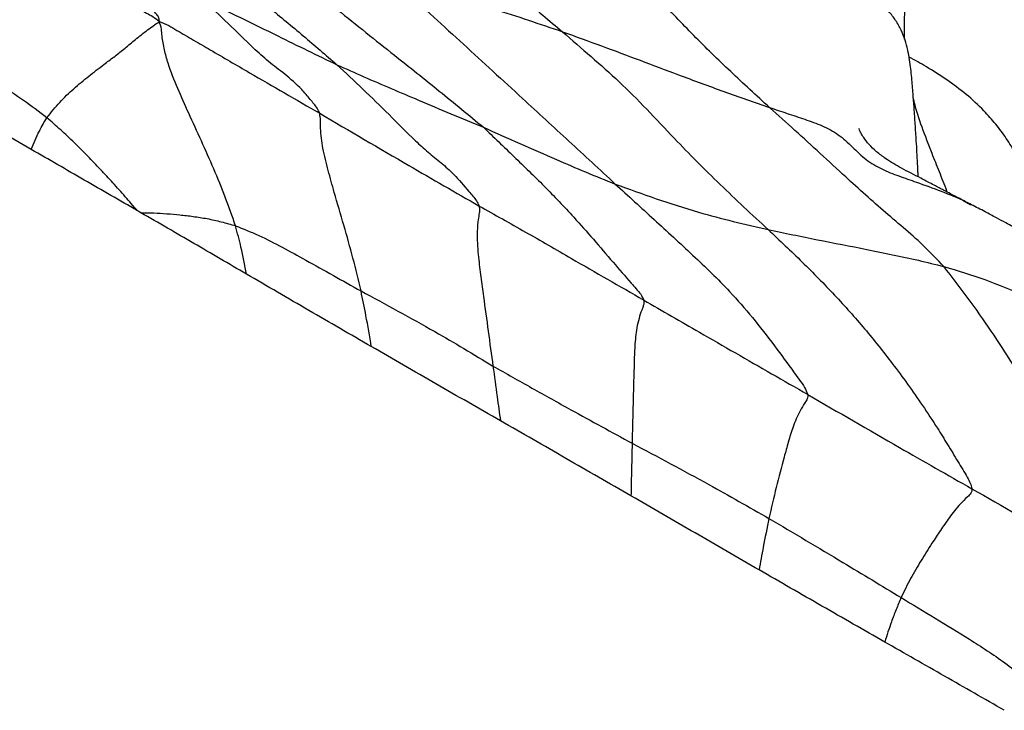
# Model space of a CAD drawing. Units: millimetres. Extents: x 0 to 420, y 0 to 297.
# Drawn here: x 287 to 302, y 211 to 221 of the extents above; entities that cross this region are included whole.
import ezdxf

# ---------------------------------------------------------------- set-up
doc = ezdxf.new("R2010")
doc.units = ezdxf.units.MM

msp = doc.modelspace()

# ---------------------------------------------------------------- linework, layer by layer
at = {"color": 7, "linetype": 'Continuous', "lineweight": 25}
msp.add_line((301.04603, 218.03818), (301.06205, 218.02946), dxfattribs=at)
at = {"color": 7, "linetype": 'Continuous', "lineweight": 25, "flags": 128}
msp.add_lwpolyline([(288.93538, 217.91547), (288.90892, 217.93078), (288.88246, 217.94609)], dxfattribs=at)
at = {"color": 7, "linetype": 'Continuous', "lineweight": 25}
for points, knots in [([(300.28542, 218.43878), (300.28414, 218.462), (300.27984, 218.54023), (300.27356, 218.67735), (300.26541, 218.84349), (300.25324, 219.02123), (300.23917, 219.23618), (300.22488, 219.46806), (300.20667, 219.6781), (300.19129, 219.8776), (300.1739, 220.0463), (300.1545, 220.18375), (300.12572, 220.32752), (300.08254, 220.47477), (300.01928, 220.62085), (299.93349, 220.76135), (299.82506, 220.89321), (299.68277, 221.02648), (299.51552, 221.15032), (299.35195, 221.25565), (299.21283, 221.33998), (299.08796, 221.41401), (298.96331, 221.4876), (298.82302, 221.57058), (298.69108, 221.64808), (298.5825, 221.7113), (298.50413, 221.75691), (298.42473, 221.80311), (298.33078, 221.85775), (298.22646, 221.91817), (298.1148, 221.98183), (298.01165, 222.0392), (297.92343, 222.08768), (297.85472, 222.1254), (297.77487, 222.16931), (297.6664, 222.22929), (297.51593, 222.31315), (297.39462, 222.38052), (297.29935, 222.43183), (297.21721, 222.4775), (297.13083, 222.52488), (297.0421, 222.57257), (296.95019, 222.62123), (296.85448, 222.67267), (296.76706, 222.72144), (296.66777, 222.77821), (296.5536, 222.8419), (296.40177, 222.9291), (296.28733, 222.99634), (296.22283, 223.03424)], [0, 0, 0, 0, 0.01102259, 0.03714087, 0.06261327, 0.08834153, 0.12526712, 0.1616001, 0.19678098, 0.23283016, 0.25149635, 0.27014765, 0.28900967, 0.30844568, 0.32838109, 0.34890411, 0.37049213, 0.39343334, 0.42459123, 0.45272138, 0.47733195, 0.49768545, 0.51735586, 0.54360547, 0.57352899, 0.58842008, 0.60126488, 0.61493374, 0.63003867, 0.65010211, 0.66969123, 0.68834311, 0.70342405, 0.71502517, 0.7236215, 0.74486269, 0.77190597, 0.80071053, 0.81601191, 0.82788416, 0.83978539, 0.85589889, 0.87587765, 0.89369876, 0.90814519, 0.9203635, 0.93894349, 0.96558385, 1, 1, 1, 1]), ([(286.87116, 222.07064), (287.08827, 221.9457), (287.52254, 221.69581), (288.14931, 221.33429), (288.58445, 221.08087), (288.83564, 220.93513), (288.92589, 220.88313), (289.0159, 220.83022), (289.11381, 220.78021), (289.17312, 220.73189), (289.20483, 220.70605)], [0, 0, 0, 0, 0.27812715, 0.55629133, 0.80113108, 0.83961392, 0.87810356, 0.9165934, 0.95540353, 1, 1, 1, 1]), ([(289.20483, 220.70605), (289.20232, 220.72907), (289.1973, 220.77502), (289.15604, 220.81964), (289.10148, 220.88673), (288.99904, 220.99723), (288.79347, 221.18732), (288.57308, 221.38343), (288.35786, 221.5585), (288.2016, 221.6777), (288.05855, 221.80898), (287.98641, 221.91006), (287.95032, 221.96063)], [0, 0, 0, 0, 0.03169474, 0.0632945, 0.09582509, 0.17327458, 0.3118151, 0.5592077, 0.66961771, 0.78009784, 0.8899937, 1, 1, 1, 1]), ([(289.5008, 221.95827), (289.71863, 221.78449), (290.15434, 221.43689), (290.75779, 220.95337), (291.30836, 220.49915), (291.63437, 220.21683), (291.79738, 220.07567)], [0, 0, 0, 0, 0.27996666, 0.55997626, 0.77999191, 1, 1, 1, 1]), ([(290.97788, 221.54288), (291.25314, 221.32141), (291.80375, 220.87839), (292.46876, 220.34898), (292.96658, 219.95452), (293.29238, 219.69275), (293.61551, 219.42893), (293.82965, 219.2519), (293.93671, 219.16338)], [0, 0, 0, 0, 0.27989695, 0.55989381, 0.6699128, 0.77993464, 0.88996936, 1, 1, 1, 1]), ([(292.77987, 221.16541), (293.06825, 220.90215), (293.64503, 220.37562), (294.44444, 219.6408), (295.1857, 218.96228), (295.63568, 218.54427), (295.86072, 218.33521)], [0, 0, 0, 0, 0.27994257, 0.55990799, 0.77989989, 1, 1, 1, 1]), ([(292.77987, 221.16541), (292.99764, 221.12638), (293.43295, 221.04835), (294.04295, 220.90788), (294.59401, 220.72745), (294.92623, 220.61386), (295.09245, 220.55703)], [0, 0, 0, 0, 0.28005076, 0.55978576, 0.77973501, 1, 1, 1, 1]), ([(291.54609, 219.36731), (291.53473, 219.39263), (291.51145, 219.44456), (291.45871, 219.50557), (291.38454, 219.59815), (291.25223, 219.75372), (291.0462, 219.93435), (290.79614, 220.12025), (290.51972, 220.37111), (290.20912, 220.6828), (289.96341, 220.9124), (289.84055, 221.0272)], [0, 0, 0, 0, 0.03097418, 0.06351157, 0.09634204, 0.17372359, 0.31188146, 0.43546803, 0.55895285, 0.77948268, 1, 1, 1, 1]), ([(289.84055, 221.0272), (290.20524, 220.8518), (290.71323, 220.60746), (291.36573, 220.28383), (291.65349, 220.14506), (291.79738, 220.07567)], [0, 0, 0, 0, 0.55993788, 0.77995749, 1, 1, 1, 1]), ([(287.56178, 219.3022), (287.62291, 219.37909), (287.74522, 219.53295), (287.95339, 219.72827), (288.17141, 219.90899), (288.3669, 220.05976), (288.53818, 220.18798), (288.68387, 220.30081), (288.83249, 220.42702), (289.00232, 220.56492), (289.1379, 220.65941), (289.20483, 220.70605)], [0, 0, 0, 0, 0.14023201, 0.28057073, 0.42099957, 0.56147822, 0.6498148, 0.73818628, 0.82648992, 0.9143473, 1, 1, 1, 1]), ([(290.31578, 217.72518), (290.26787, 217.86469), (290.17201, 218.14381), (290.00046, 218.55598), (289.81898, 218.96416), (289.63931, 219.35399), (289.46935, 219.7284), (289.35944, 220.00453), (289.30263, 220.19587), (289.27764, 220.29525), (289.25778, 220.39522), (289.24329, 220.49572), (289.23779, 220.60394), (289.21635, 220.67037), (289.20483, 220.70605)], [0, 0, 0, 0, 0.13911264, 0.27833162, 0.41762372, 0.55693301, 0.67956115, 0.80213456, 0.83418955, 0.86617958, 0.89810668, 0.9299568, 0.96236448, 1, 1, 1, 1]), ([(289.20483, 220.70605), (289.25082, 220.68814), (289.34006, 220.65336), (289.46152, 220.57616), (289.5833, 220.50647), (289.7046, 220.4353), (289.82604, 220.36463), (290.09778, 220.20602), (290.67031, 219.87287), (291.20401, 219.56478), (291.54609, 219.36731)], [0, 0, 0, 0, 0.05522596, 0.10717245, 0.15930886, 0.21145157, 0.26359121, 0.31572151, 0.56140391, 1, 1, 1, 1]), ([(295.09245, 220.55703), (295.23145, 220.43585), (295.50942, 220.19354), (295.9201, 219.83397), (296.32032, 219.43163), (296.80068, 218.91585), (297.38601, 218.32516), (297.85756, 217.88837), (298.09338, 217.66993)], [0, 0, 0, 0, 0.140054136, 0.28006591, 0.420011903, 0.559989025, 0.779951342, 1, 1, 1, 1]), ([(295.09245, 220.55703), (295.28239, 220.48854), (295.66244, 220.35151), (296.22391, 220.14101), (296.81593, 219.91668), (297.44347, 219.68445), (297.89021, 219.5295), (298.11346, 219.45205)], [0, 0, 0, 0, 0.186608373, 0.373390063, 0.56018659, 0.780199633, 1, 1, 1, 1]), ([(287.56178, 219.3022), (287.44842, 219.38817), (287.22161, 219.56016), (286.87608, 219.78373), (286.37372, 220.09477), (285.98632, 220.32955), (285.7143, 220.49441)], [0, 0, 0, 0, 0.18649893, 0.37310937, 0.55981801, 1, 1, 1, 1]), ([(291.79738, 220.07567), (291.92373, 219.95743), (292.17645, 219.72092), (292.5589, 219.35165), (292.86692, 219.03358), (293.12645, 218.79954), (293.31997, 218.64497), (293.5267, 218.46279), (293.67, 218.29002), (293.7798, 218.15918), (293.83704, 218.09497), (293.86217, 218.04031), (293.87427, 218.01398)], [0, 0, 0, 0, 0.18730225, 0.37462032, 0.56191774, 0.64433036, 0.72681005, 0.80914177, 0.91775612, 0.94622202, 0.97409666, 1, 1, 1, 1]), ([(291.79738, 220.07567), (291.92786, 220.0171), (292.18883, 219.89997), (292.58749, 219.73042), (293.01112, 219.5491), (293.46087, 219.35994), (293.77811, 219.2289), (293.93671, 219.16338)], [0, 0, 0, 0, 0.18664743, 0.37329961, 0.55997299, 0.78000532, 1, 1, 1, 1]), ([(287.33173, 218.83971), (287.02141, 219.01924), (286.40077, 219.3783), (285.78166, 219.73823), (285.47211, 219.9182)], [0, 0, 0, 0, 0.49999981, 1, 1, 1, 1]), ([(300.65977, 217.1308), (300.57004, 217.22585), (300.39051, 217.41602), (300.1055, 217.66685), (299.80899, 217.91668), (299.51498, 218.174), (299.19631, 218.46539), (298.85461, 218.78175), (298.48412, 219.1191), (298.23712, 219.34098), (298.11346, 219.45205)], [0, 0, 0, 0, 0.11185729, 0.22378751, 0.33576316, 0.4477383, 0.55971731, 0.70636011, 0.85300423, 1, 1, 1, 1]), ([(287.33173, 218.83971), (287.37021, 218.93085), (287.42383, 219.05785), (287.50486, 219.20756), (287.54283, 219.27069), (287.56178, 219.3022)], [0, 0, 0, 0, 0.55999893, 0.78034907, 1, 1, 1, 1]), ([(288.88246, 217.94609), (288.82417, 218.01436), (288.70694, 218.15168), (288.52679, 218.35126), (288.34448, 218.54912), (288.15658, 218.74456), (287.96439, 218.94013), (287.76426, 219.12569), (287.62926, 219.24337), (287.56178, 219.3022)], [0, 0, 0, 0, 0.13868119, 0.27890586, 0.41917066, 0.55941137, 0.70632437, 0.85320784, 1, 1, 1, 1]), ([(292.14885, 216.77428), (292.11085, 216.93405), (292.03483, 217.25369), (291.89907, 217.73277), (291.77325, 218.15782), (291.66819, 218.53161), (291.60126, 218.79448), (291.56926, 219.00226), (291.55701, 219.13812), (291.56187, 219.26227), (291.55126, 219.33287), (291.54609, 219.36731)], [0, 0, 0, 0, 0.187074584, 0.3742873, 0.561554858, 0.685177075, 0.808815976, 0.863071505, 0.917153272, 0.959597922, 1, 1, 1, 1]), ([(291.54609, 219.36731), (291.97916, 219.11302), (292.75252, 218.65893), (293.53151, 218.21105), (293.87427, 218.01398)], [0, 0, 0, 0, 0.55998852, 1, 1, 1, 1]), ([(293.93671, 219.16338), (294.08536, 219.02104), (294.38272, 218.73628), (294.82399, 218.30944), (295.20754, 217.90684), (295.54068, 217.5302), (295.81667, 217.20734), (296.02754, 216.96307), (296.16421, 216.80787), (296.23352, 216.73355), (296.26367, 216.67075), (296.27773, 216.64148)], [0, 0, 0, 0, 0.18765255, 0.37538177, 0.56306742, 0.686962, 0.8108176, 0.91979089, 0.94832488, 0.97590972, 1, 1, 1, 1]), ([(293.93671, 219.16338), (294.11312, 219.08372), (294.46587, 218.92442), (294.96477, 218.70825), (295.42681, 218.50947), (295.71611, 218.39329), (295.86072, 218.33521)], [0, 0, 0, 0, 0.28014215, 0.56017521, 0.78013642, 1, 1, 1, 1]), ([(301.0625, 218.03341), (301.00553, 218.06264), (300.903, 218.11525), (300.76787, 218.18582), (300.66746, 218.2386), (300.58746, 218.28071), (300.51146, 218.32067), (300.42262, 218.36722), (300.26194, 218.45097), (300.04941, 218.55952), (299.83148, 218.68602), (299.67492, 218.80388), (299.56549, 218.91112), (299.4911, 219.00739), (299.44789, 219.07863), (299.42576, 219.12353), (299.41678, 219.14887), (299.41771, 219.14372), (299.41789, 219.14272)], [0, 0, 0, 0, 0.07966871, 0.14338149, 0.19009628, 0.22104477, 0.25487711, 0.29655463, 0.34591398, 0.48021483, 0.59867814, 0.67746448, 0.75306294, 0.82628063, 0.87982819, 0.93367208, 0.98709552, 1, 1, 1, 1]), ([(288.88246, 217.94609), (288.62427, 218.09518), (288.10788, 218.39335), (287.59045, 218.69092), (287.33173, 218.83971)], [0, 0, 0, 0, 0.4999999, 1, 1, 1, 1]), ([(295.86072, 218.33521), (296.04991, 218.16265), (296.42837, 217.81747), (296.99506, 217.29749), (297.47885, 216.83432), (297.8655, 216.39224), (298.17111, 215.99656), (298.40216, 215.68186), (298.55111, 215.47528), (298.6257, 215.37734), (298.65717, 215.29978), (298.67149, 215.2645)], [0, 0, 0, 0, 0.18791135, 0.37589028, 0.56388713, 0.68796084, 0.81201401, 0.92113728, 0.9497202, 0.97713532, 1, 1, 1, 1]), ([(295.86072, 218.33521), (296.0592, 218.26219), (296.45583, 218.11626), (297.03022, 217.93409), (297.57889, 217.78764), (297.92197, 217.70914), (298.09338, 217.66993)], [0, 0, 0, 0, 0.28051148, 0.56056817, 0.78045899, 1, 1, 1, 1]), ([(293.87427, 218.01398), (293.87729, 217.99483), (293.88361, 217.95478), (293.86829, 217.87691), (293.85072, 217.75728), (293.84171, 217.6012), (293.84841, 217.42885), (293.86698, 217.22328), (293.89853, 216.97913), (293.96991, 216.44962), (294.02907, 216.01591), (294.0753, 215.67708)], [0, 0, 0, 0, 0.024461286, 0.051142965, 0.094438718, 0.171653777, 0.240942542, 0.310339353, 0.434162376, 0.557944744, 1, 1, 1, 1]), ([(293.87427, 218.01398), (294.10015, 217.88798), (294.55191, 217.63596), (295.34945, 217.17368), (295.92562, 216.84335), (296.27773, 216.64148)], [0, 0, 0, 0, 0.27998752, 0.55998333, 1, 1, 1, 1]), ([(302.33412, 217.3427), (302.27198, 217.37675), (302.16179, 217.43714), (302.01212, 217.51964), (301.90535, 217.57861), (301.82558, 217.62265), (301.75164, 217.66344), (301.66337, 217.712), (301.55302, 217.77237), (301.41716, 217.84639), (301.25051, 217.93616), (301.12909, 217.99896), (301.06285, 218.03323)], [0, 0, 0, 0, 0.15031635, 0.26656843, 0.34910091, 0.4006081, 0.45557242, 0.5239366, 0.60819185, 0.71456246, 0.84426268, 1, 1, 1, 1]), ([(288.93538, 217.91547), (288.99753, 217.91508), (289.12259, 217.91429), (289.31323, 217.9024), (289.50506, 217.88663), (289.70136, 217.86214), (289.90169, 217.83273), (290.1082, 217.78495), (290.2466, 217.7451), (290.31578, 217.72518)], [0, 0, 0, 0, 0.13858714, 0.27881952, 0.41908495, 0.55935619, 0.70626909, 0.85318362, 1, 1, 1, 1]), ([(290.47666, 217.0198), (290.22029, 217.16937), (289.70754, 217.46851), (289.19277, 217.76649), (288.93538, 217.91547)], [0, 0, 0, 0, 0.49999995, 1, 1, 1, 1]), ([(290.31578, 217.72518), (290.42965, 217.67999), (290.65749, 217.58958), (291.0002, 217.41358), (291.49651, 217.13951), (291.87976, 216.92494), (292.14885, 216.77428)], [0, 0, 0, 0, 0.18647778, 0.37311235, 0.55984063, 1, 1, 1, 1]), ([(290.47666, 217.0198), (290.45179, 217.15126), (290.41713, 217.33445), (290.35834, 217.56989), (290.32995, 217.67347), (290.31578, 217.72518)], [0, 0, 0, 0, 0.560021, 0.78035057, 1, 1, 1, 1]), ([(298.09338, 217.66993), (298.26112, 217.51249), (298.59658, 217.19763), (299.06838, 216.71568), (299.50925, 216.22335), (299.85416, 215.78599), (300.13223, 215.41423), (300.34751, 215.10567), (300.54012, 214.81218), (300.71214, 214.53563), (300.83578, 214.33142), (300.93394, 214.16982), (300.99583, 214.06607), (301.04517, 213.97436), (301.06177, 213.91442), (301.06929, 213.88725)], [0, 0, 0, 0, 0.14109843, 0.28218212, 0.42330534, 0.56443913, 0.64726653, 0.73009343, 0.81289263, 0.86751432, 0.92210136, 0.94612886, 0.96962951, 0.98623584, 1, 1, 1, 1]), ([(298.09338, 217.66993), (298.33281, 217.61999), (298.81169, 217.5201), (299.42119, 217.40378), (299.91235, 217.30376), (300.28741, 217.22322), (300.53566, 217.1616), (300.65977, 217.1308)], [0, 0, 0, 0, 0.27996872, 0.55996924, 0.70663358, 0.85333159, 1, 1, 1, 1]), ([(303.49146, 212.47617), (303.4753, 212.54066), (303.44226, 212.67245), (303.35868, 212.84319), (303.27653, 213.01218), (303.19405, 213.17544), (303.113, 213.33144), (302.99671, 213.54749), (302.84488, 213.80997), (302.49445, 214.38122), (302.10604, 215.01689), (301.66928, 215.70528), (301.35542, 216.18805), (301.01921, 216.6677), (300.77959, 216.97643), (300.65977, 217.1308)], [0, 0, 0, 0, 0.02710963, 0.05540763, 0.08436186, 0.11358739, 0.14290752, 0.17226729, 0.24155483, 0.31086606, 0.55823446, 0.66866346, 0.77909041, 0.88953701, 1, 1, 1, 1]), ([(300.65977, 217.1308), (300.86051, 217.07045), (301.26199, 216.94974), (301.84432, 216.70506), (302.37892, 216.48421), (302.8627, 216.27697), (303.29482, 216.08953), (303.57537, 215.96315), (303.71572, 215.89992)], [0, 0, 0, 0, 0.18641654, 0.37284769, 0.55942582, 0.70612124, 0.85297888, 1, 1, 1, 1]), ([(292.29925, 215.96143), (291.99513, 216.13762), (291.38689, 216.49001), (290.78007, 216.8432), (290.47666, 217.0198)], [0, 0, 0, 0, 0.49999981, 1, 1, 1, 1]), ([(292.14885, 216.77428), (292.32852, 216.67643), (292.68787, 216.48072), (293.1895, 216.20511), (293.65189, 215.93343), (293.93416, 215.76253), (294.0753, 215.67708)], [0, 0, 0, 0, 0.27996382, 0.55996065, 0.77997957, 1, 1, 1, 1]), ([(292.29925, 215.96143), (292.27431, 216.11264), (292.22975, 216.38274), (292.17357, 216.65462), (292.14885, 216.77428)], [0, 0, 0, 0, 0.55985232, 1, 1, 1, 1]), ([(296.27773, 216.64148), (296.2799, 216.62596), (296.28436, 216.59406), (296.26652, 216.54372), (296.23823, 216.47193), (296.20432, 216.36825), (296.17498, 216.23669), (296.15039, 216.0572), (296.13993, 215.84007), (296.12681, 215.32555), (296.11601, 214.89526), (296.10737, 214.55104)], [0, 0, 0, 0, 0.02068735, 0.04253654, 0.06579393, 0.12075799, 0.18332265, 0.24612765, 0.37182285, 0.49747247, 1, 1, 1, 1]), ([(296.27773, 216.64148), (296.54844, 216.48523), (296.99432, 216.22789), (297.6171, 215.86842), (298.14406, 215.56631), (298.49568, 215.36511), (298.67149, 215.2645)], [0, 0, 0, 0, 0.33998796, 0.55998123, 0.77999243, 1, 1, 1, 1]), ([(294.1846, 214.8782), (293.86998, 215.0585), (293.24074, 215.41912), (292.61308, 215.78066), (292.29925, 215.96143)], [0, 0, 0, 0, 0.49999989, 1, 1, 1, 1]), ([(294.0753, 215.67708), (294.26505, 215.57039), (294.64455, 215.357), (295.32236, 214.97857), (295.8096, 214.71321), (296.10737, 214.55104)], [0, 0, 0, 0, 0.27998547, 0.55998386, 1, 1, 1, 1]), ([(294.0753, 215.67708), (294.09586, 215.528), (294.13256, 215.2618), (294.1687, 214.99541), (294.1846, 214.8782)], [0, 0, 0, 0, 0.56001103, 1, 1, 1, 1]), ([(298.67149, 215.2645), (298.6731, 215.2536), (298.67622, 215.23249), (298.66157, 215.18731), (298.61572, 215.12119), (298.55785, 215.02339), (298.50114, 214.90596), (298.44123, 214.75268), (298.38721, 214.56835), (298.30718, 214.27587), (298.21041, 213.90845), (298.14061, 213.60526), (298.10571, 213.45368)], [0, 0, 0, 0, 0.01486432, 0.02876038, 0.05890169, 0.12135866, 0.18392257, 0.24666806, 0.37226635, 0.49784548, 0.74895163, 1, 1, 1, 1]), ([(298.67149, 215.2645), (299.11718, 215.00544), (299.91315, 214.54279), (300.71599, 214.08757), (301.06929, 213.88725)], [0, 0, 0, 0, 0.55994058, 1, 1, 1, 1]), ([(296.09116, 213.78154), (295.77403, 213.96468), (295.13976, 214.33096), (294.50299, 214.69578), (294.1846, 214.8782)], [0, 0, 0, 0, 0.49999993, 1, 1, 1, 1]), ([(296.10737, 214.55104), (296.10401, 214.4076), (296.098, 214.15145), (296.09325, 213.89457), (296.09116, 213.78154)], [0, 0, 0, 0, 0.55999712, 1, 1, 1, 1]), ([(296.10737, 214.55104), (296.48097, 214.35292), (297.14814, 213.99913), (297.81311, 213.62035), (298.10571, 213.45368)], [0, 0, 0, 0, 0.55998708, 1, 1, 1, 1]), ([(301.06929, 213.88725), (301.07016, 213.87912), (301.07178, 213.86383), (301.06546, 213.84018), (301.04529, 213.80463), (300.98352, 213.75098), (300.90069, 213.66676), (300.81401, 213.56485), (300.71484, 213.43354), (300.60748, 213.27732), (300.47156, 213.07013), (300.3245, 212.83846), (300.17167, 212.57812), (300.08079, 212.39152), (300.03537, 212.29826)], [0, 0, 0, 0, 0.01003074, 0.01885857, 0.02768486, 0.05739753, 0.11996206, 0.18261, 0.24547371, 0.37133953, 0.4971373, 0.66483254, 0.83248421, 1, 1, 1, 1]), ([(301.06929, 213.88725), (301.51758, 213.63059), (302.16317, 213.26097), (302.83319, 212.88463), (303.07511, 212.74723), (303.1417, 212.70935), (303.20836, 212.67145), (303.27505, 212.63327), (303.344, 212.59463), (303.42052, 212.54752), (303.46587, 212.50191), (303.49146, 212.47617)], [0, 0, 0, 0, 0.55257828, 0.7957757, 0.8230796, 0.85038618, 0.87769538, 0.90500792, 0.93234425, 0.96182125, 1, 1, 1, 1]), ([(297.96258, 212.70116), (297.65055, 212.88116), (297.0265, 213.24114), (296.40294, 213.60141), (296.09116, 213.78154)], [0, 0, 0, 0, 0.499999963, 1, 1, 1, 1]), ([(298.10571, 213.45368), (298.07694, 213.31448), (298.02557, 213.0659), (297.98183, 212.81261), (297.96258, 212.70116)], [0, 0, 0, 0, 0.56002621, 1, 1, 1, 1]), ([(298.10571, 213.45368), (298.46584, 213.24023), (299.10888, 212.85908), (299.7523, 212.46961), (300.03537, 212.29826)], [0, 0, 0, 0, 0.5600523, 1, 1, 1, 1]), ([(299.79634, 211.6497), (299.49043, 211.82478), (298.87862, 212.17494), (298.26793, 212.52576), (297.96258, 212.70116)], [0, 0, 0, 0, 0.500000032, 1, 1, 1, 1]), ([(300.03537, 212.29826), (300.01104, 212.23968), (299.96236, 212.12252), (299.87908, 211.90946), (299.82772, 211.74822), (299.79634, 211.6497)], [0, 0, 0, 0, 0.28007684, 0.56014125, 1, 1, 1, 1]), ([(300.03537, 212.29826), (300.20143, 212.19777), (300.53351, 211.99681), (300.95315, 211.74225), (301.29199, 211.52488), (301.5506, 211.34851), (301.72036, 211.21808), (301.80522, 211.15288)], [0, 0, 0, 0, 0.280142039, 0.560228269, 0.706910763, 0.853482166, 1, 1, 1, 1]), ([(301.54218, 210.65296), (301.25135, 210.81917), (300.66969, 211.15158), (300.08745, 211.48366), (299.79634, 211.6497)], [0, 0, 0, 0, 0.49999958, 1, 1, 1, 1])]:
    msp.add_open_spline(points, degree=3, knots=knots, dxfattribs=at)
at = {"color": 8, "linetype": 'Continuous', "lineweight": 25}
for points, knots in [([(293.59837, 221.77002), (293.70079, 221.69005), (294.01104, 221.4478), (294.51119, 221.04445), (294.89871, 220.7195), (295.09245, 220.55703)], [0, 0, 0, 0, 0.19770278, 0.59888066, 1, 1, 1, 1]), ([(298.11346, 219.45205), (297.92264, 219.62665), (297.54084, 219.97598), (297.00137, 220.50339), (296.49683, 221.03388), (296.11662, 221.47789), (295.90284, 221.74171), (295.83592, 221.82429)], [0, 0, 0, 0, 0.22421912, 0.44862077, 0.6729557, 0.89762692, 1, 1, 1, 1]), ([(300.08646, 220.45074), (300.0858, 220.4647), (300.08088, 220.56966), (300.08304, 220.75045), (300.1002, 220.9787), (300.12315, 221.1476), (300.14039, 221.25433), (300.15255, 221.31709), (300.16435, 221.36937), (300.17808, 221.41568), (300.19569, 221.46017), (300.21582, 221.50749), (300.23239, 221.54158), (300.24101, 221.55932)], [0, 0, 0, 0, 0.02422161, 0.18201825, 0.33985642, 0.49769355, 0.56857296, 0.63945676, 0.71037175, 0.78129504, 0.85220598, 0.92310322, 1, 1, 1, 1]), ([(302.15415, 217.83692), (302.11778, 217.91771), (302.04649, 218.0761), (301.94747, 218.31953), (301.83519, 218.55336), (301.7107, 218.7815), (301.57335, 219.00227), (301.42003, 219.21225), (301.2254, 219.43014), (300.987, 219.64884), (300.70342, 219.85986), (300.42358, 220.03768), (300.23639, 220.14192), (300.15208, 220.18887)], [0, 0, 0, 0, 0.08462367, 0.16591384, 0.24728619, 0.3286461, 0.40997785, 0.49124988, 0.57259321, 0.68452011, 0.79642163, 0.90830033, 1, 1, 1, 1]), ([(300.70913, 218.21673), (300.70772, 218.22071), (300.67144, 218.32325), (300.59271, 218.51305), (300.46947, 218.82701), (300.33698, 219.16536), (300.24885, 219.43141), (300.21863, 219.56924), (300.21415, 219.58963)], [0, 0, 0, 0, 0.00759845, 0.19595992, 0.38450776, 0.66778867, 0.950846, 1, 1, 1, 1]), ([(298.11346, 219.45205), (298.19905, 219.42332), (298.37038, 219.36581), (298.62797, 219.28088), (298.88251, 219.19114), (299.1255, 219.06349), (299.32451, 218.87594), (299.51758, 218.68526), (299.75186, 218.54749), (300.00303, 218.45066), (300.29591, 218.35066), (300.62212, 218.22981), (300.8881, 218.12578), (301.02326, 218.05082), (301.04603, 218.03818)], [0, 0, 0, 0, 0.08376891, 0.16768669, 0.25116265, 0.33299114, 0.41479381, 0.495355, 0.57569198, 0.65750496, 0.74015786, 0.85831067, 0.97612607, 1, 1, 1, 1])]:
    msp.add_open_spline(points, degree=3, knots=knots, dxfattribs=at)

doc.saveas('drawing.dxf')
